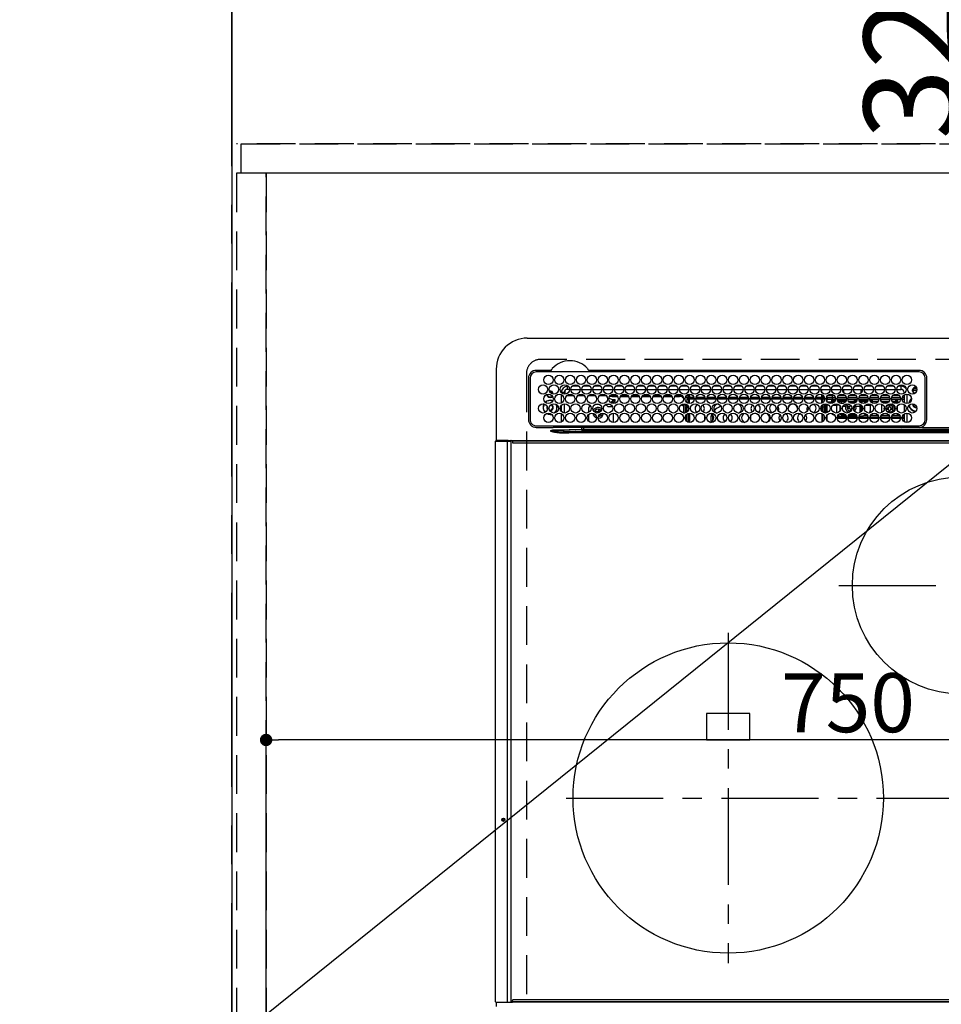
# Model space of a CAD drawing. Extents: x 27948 to 54421, y -11045 to -2175.
# Drawn here: x 43265 to 43859, y -4546 to -3911 of the extents above; entities that cross this region are included whole.
import ezdxf

# ---------------------------------------------------------------- set-up
doc = ezdxf.new("R2010")
doc.units = 0
doc.header["$LTSCALE"] = 50
doc.header["$MEASUREMENT"] = 0
for name, pattern in [('CENTER', [2, 1.25, -0.25, 0.25, -0.25]), ('DASHED', [0.75, 0.5, -0.25]), ('HIDDEN', [0.375, 0.25, -0.125])]:
    doc.linetypes.add(name, pattern=pattern)
doc.layers.get('0').update_dxf_attribs({"linetype": 'CONTINUOUS'})
doc.layers.get('DEFPOINTS').update_dxf_attribs({"color": 146, "linetype": 'CONTINUOUS'})
for name, color, linetype in [('111-壁仕上', 3, 'CONTINUOUS'), ('121-キャビネット（中）', 253, 'HIDDEN'), ('126-甲板', 2, 'CONTINUOUS'), ('150-機器', 8, 'CONTINUOUS'), ('160-文字', 254, 'CONTINUOUS'), ('166-寸法B', 11, 'CONTINUOUS')]:
    doc.layers.add(name, color=color, linetype=linetype)
doc.styles.add('KH001', font='msgothic.ttc')
doc.dimstyles.new('KH1xx015', dxfattribs={"dimscale": 10, "dimtxt": 3.8, "dimasz": 0.8, "dimexe": 0.3, "dimexo": 1.2, "dimgap": 0.5, "dimtad": 3, "dimdec": 1, "dimdsep": 46, "dimlunit": 6, "dimtxsty": 'KH001', "dimblk": 'DOT', "dimcen": 1, "dimdle": 1, "dimclrd": 256, "dimclre": 256, "dimclrt": 256, "dimadec": 0, "dimazin": 0, "dimtfac": 1, "dimtdec": 1, "dimtix": 1, "dimtmove": 2, "dimatfit": 3, "dimldrblk": 'CLOSEDBLANK', "dimfxl": 1, "dimtolj": 1, "dimtzin": 0, "dimlwd": -1, "dimlwe": -1, "dimarcsym": 0})
doc.dimstyles.new('KH1xx030', dxfattribs={"dimscale": 30, "dimtxt": 2, "dimasz": 0.6, "dimexe": 0.3, "dimexo": 1.2, "dimgap": 0.5, "dimtad": 3, "dimdec": 1, "dimdsep": 46, "dimlunit": 6, "dimtxsty": 'KH001', "dimblk": 'DOT', "dimcen": 1, "dimdle": 1, "dimclrd": 256, "dimclre": 256, "dimclrt": 256, "dimadec": 0, "dimazin": 0, "dimtfac": 1, "dimtdec": 1, "dimtix": 1, "dimtmove": 2, "dimatfit": 3, "dimldrblk": 'CLOSEDBLANK', "dimfxl": 1, "dimtolj": 1, "dimtzin": 0, "dimlwd": -1, "dimlwe": -1, "dimarcsym": 0})

# ---------------------------------------------------------------- blocks, each defined once
blk = doc.blocks.new('HT-F6S_H2')
at = {"layer": '126-甲板', "linetype": 'DASHED'}
for p, q in [((271, 282.65), (-271, 282.65)), ((-280, 273.65), (-280, -170.35))]:
    blk.add_line(p, q, dxfattribs=at)
blk.add_arc((-271, 273.65), 9, 90, 180, dxfattribs=at)
at = {"layer": '150-機器', "color": 13, "linetype": 'Continuous'}
for p, q in [((-279.5, 296.38), (279.5, 296.38)), ((-299.5, 276.38), (-299.5, 230.38)), ((-264.26, 275.6), (-273.7, 275.6)), ((-27, 274.58), (-273.7, 274.58)), ((-264.18, 275.6), (-264.26, 275.6)), ((-264.1, 275.61), (-264.18, 275.6)), ((-243.44, 274.58), (-243.41, 274.7)), ((-239.74, 275.6), (-239.9, 275.61)), ((-27, 275.6), (-239.74, 275.6)), ((-278.72, 270.58), (-278.72, 243.88)), ((-277.7, 270.58), (-277.7, 243.88)), ((-23, 243.88), (-23, 270.58)), ((-22, 243.88), (-21.98, 270.58)), ((-255.6, 261.38), (-257.6, 261.38)), ((-257.6, 261.38), (-257.6, 261.34)), ((-255.6, 260.34), (-255.6, 261.38)), ((-255.3, 262.43), (-255.3, 260.33)), ((-253.6, 263.38), (-253.6, 265.38)), ((-253.16, 265.38), (-253.6, 265.38)), ((-252.35, 263.38), (-253.6, 263.38)), ((-251.35, 263.38), (-245.35, 263.38)), ((-246.16, 265.38), (-250.54, 265.38)), ((-244.35, 263.38), (-238.35, 263.38)), ((-239.16, 265.38), (-243.54, 265.38)), ((-237.35, 263.38), (-231.35, 263.38)), ((-232.16, 265.38), (-236.54, 265.38)), ((-230.35, 263.38), (-224.35, 263.38)), ((-225.16, 265.38), (-229.54, 265.38)), ((-223.35, 263.38), (-217.35, 263.38)), ((-218.16, 265.38), (-222.54, 265.38)), ((-216.35, 263.38), (-210.35, 263.38)), ((-211.16, 265.38), (-215.54, 265.38)), ((-209.35, 263.38), (-203.35, 263.38)), ((-204.16, 265.38), (-208.54, 265.38)), ((-202.35, 263.38), (-196.35, 263.38)), ((-197.16, 265.38), (-201.54, 265.38)), ((-195.35, 263.38), (-189.35, 263.38)), ((-190.16, 265.38), (-194.54, 265.38)), ((-188.35, 263.38), (-182.35, 263.38)), ((-183.16, 265.38), (-187.54, 265.38)), ((-181.35, 263.38), (-175.35, 263.38)), ((-176.16, 265.38), (-180.54, 265.38)), ((-174.85, 260.23), (-174.85, 258.35)), ((-174.35, 263.38), (-168.35, 263.38)), ((-169.16, 265.38), (-173.54, 265.38)), ((-167.35, 263.38), (-161.35, 263.38)), ((-162.16, 265.38), (-166.54, 265.38)), ((-160.35, 263.38), (-154.35, 263.38)), ((-155.16, 265.38), (-159.54, 265.38)), ((-153.35, 263.38), (-147.35, 263.38)), ((-148.16, 265.38), (-152.54, 265.38)), ((-146.35, 263.38), (-140.35, 263.38)), ((-141.16, 265.38), (-145.54, 265.38)), ((-139.35, 263.38), (-133.35, 263.38)), ((-134.16, 265.38), (-138.54, 265.38)), ((-132.35, 263.38), (-126.35, 263.38)), ((-127.16, 265.38), (-131.54, 265.38)), ((-125.35, 263.38), (-119.35, 263.38)), ((-120.16, 265.38), (-124.54, 265.38)), ((-118.35, 263.38), (-112.35, 263.38)), ((-113.16, 265.38), (-117.54, 265.38)), ((-111.35, 263.38), (-105.35, 263.38)), ((-106.16, 265.38), (-110.54, 265.38)), ((-104.35, 263.38), (-98.35, 263.38)), ((-99.16, 265.38), (-103.54, 265.38)), ((-97.35, 263.38), (-91.35, 263.38)), ((-92.16, 265.38), (-96.54, 265.38)), ((-90.35, 263.38), (-84.35, 263.38)), ((-89.85, 263.38), (-89.85, 261.67)), ((-85.16, 265.38), (-89.54, 265.38)), ((-83.35, 263.38), (-77.35, 263.38)), ((-78.16, 265.38), (-82.54, 265.38)), ((-76.4, 259.25), (-76.4, 260.19)), ((-76.35, 263.38), (-70.35, 263.38)), ((-71.16, 265.38), (-75.54, 265.38)), ((-75.4, 261.14), (-75.4, 263.38)), ((-69.35, 263.38), (-63.35, 263.38)), ((-64.16, 265.38), (-68.54, 265.38)), ((-64.6, 263.38), (-64.6, 260.89)), ((-63.6, 263.38), (-63.6, 262.13)), ((-62.35, 263.38), (-56.35, 263.38)), ((-57.16, 265.38), (-61.54, 265.38)), ((-55.35, 263.38), (-49.35, 263.38)), ((-50.16, 265.38), (-54.54, 265.38)), ((-48.35, 263.38), (-42.35, 263.38)), ((-43.16, 265.38), (-47.54, 265.38)), ((-41.35, 263.38), (-38.6, 263.38)), ((-38.6, 265.38), (-40.54, 265.38)), ((-38.6, 263.38), (-38.6, 265.38)), ((-36.6, 261.38), (-36.6, 260.89)), ((-36.6, 261.38), (-36.07, 261.38)), ((-34.6, 254.24), (-34.6, 260.22)), ((-28.43, 262.65), (-31.41, 262.65)), ((-31.38, 263), (-31.16, 263)), ((-31.16, 262.2), (-31.38, 262.2)), ((-31.16, 263), (-30.75, 263)), ((-30.75, 262.2), (-31.16, 262.2)), ((-28.37, 263.65), (-30.46, 263.65)), ((-29.4, 264.76), (-29.4, 264.98)), ((-29.4, 264.35), (-29.4, 264.76)), ((-29.4, 264.65), (-28.66, 264.65)), ((-28.6, 264.35), (-28.52, 264.33)), ((-257.6, 259.95), (-257.6, 254.5)), ((-255.6, 248.14), (-255.6, 254.12)), ((-249.63, 259.25), (-254.07, 259.25)), ((-242.63, 259.25), (-247.07, 259.25)), ((-235.63, 259.25), (-240.07, 259.25)), ((-228.63, 259.25), (-233.07, 259.25)), ((-226.8, 257.69), (-226.8, 257.77)), ((-226.8, 257.69), (-224.8, 256.79)), ((-224.8, 258.75), (-226.43, 258.75)), ((-221.63, 259.25), (-226.07, 259.25)), ((-225.73, 254.89), (-224.5, 255.98)), ((-225.51, 254.73), (-224.5, 254.73)), ((-224.8, 259.25), (-224.8, 258.75)), ((-224.8, 258.75), (-221.27, 258.75)), ((-224.8, 256.79), (-223.3, 256.79)), ((-224.5, 256.79), (-224.5, 255.98)), ((-223.3, 255.87), (-224.5, 255.87)), ((-224.5, 254.3), (-224.5, 255.87)), ((-224, 255.43), (-223.3, 255.43)), ((-224, 254.23), (-224, 255.43)), ((-223.3, 256.79), (-223.2, 256.78)), ((-223.3, 255.43), (-223.3, 255.87)), ((-223.3, 255.87), (-223.2, 255.87)), ((-223.2, 255.43), (-223.3, 255.43)), ((-223.2, 256.78), (-223.11, 256.77)), ((-223.2, 255.87), (-223.11, 255.89)), ((-223.11, 255.44), (-223.2, 255.43)), ((-223.11, 256.77), (-223.02, 256.75)), ((-223.11, 255.89), (-223.02, 255.91)), ((-223.02, 255.46), (-223.11, 255.44)), ((-223.02, 256.75), (-222.95, 256.72)), ((-223.02, 255.91), (-222.95, 255.94)), ((-222.95, 255.49), (-223.02, 255.46)), ((-222.95, 256.72), (-222.88, 256.69)), ((-222.95, 255.94), (-222.88, 255.97)), ((-222.88, 255.53), (-222.95, 255.49)), ((-222.88, 256.69), (-222.84, 256.65)), ((-222.88, 255.97), (-222.84, 256.01)), ((-222.84, 255.57), (-222.88, 255.53)), ((-222.84, 256.65), (-222.81, 256.6)), ((-222.84, 256.01), (-222.81, 256.05)), ((-222.81, 255.61), (-222.84, 255.57)), ((-222.81, 256.6), (-222.8, 256.56)), ((-222.81, 256.05), (-222.8, 256.1)), ((-222.8, 255.65), (-222.81, 255.61)), ((-222.8, 255.65), (-222.8, 256.56)), ((-219.43, 258.75), (-214.27, 258.75)), ((-214.63, 259.25), (-219.07, 259.25)), ((-212.43, 258.75), (-207.27, 258.75)), ((-207.63, 259.25), (-212.07, 259.25)), ((-205.43, 258.75), (-200.27, 258.75)), ((-200.63, 259.25), (-205.07, 259.25)), ((-198.43, 258.75), (-193.27, 258.75)), ((-193.63, 259.25), (-198.07, 259.25)), ((-191.43, 258.75), (-186.27, 258.75)), ((-186.63, 259.25), (-191.07, 259.25)), ((-184.43, 258.75), (-181.4, 258.75)), ((-179.63, 259.25), (-184.07, 259.25)), ((-181.4, 258.75), (-181.4, 259.25)), ((-179.4, 258.75), (-181.4, 258.75)), ((-179.4, 258.96), (-179.4, 258.75)), ((-179.4, 258.12), (-179.4, 258.75)), ((-179.4, 258.57), (-179.39, 258.52)), ((-179.39, 258.08), (-179.4, 258.12)), ((-179.39, 258.52), (-179.36, 258.48)), ((-179.36, 258.04), (-179.39, 258.08)), ((-179.36, 258.48), (-179.32, 258.44)), ((-179.32, 258), (-179.36, 258.04)), ((-179.32, 258.44), (-179.25, 258.41)), ((-179.25, 257.96), (-179.32, 258)), ((-179.25, 258.41), (-179.18, 258.38)), ((-179.18, 257.93), (-179.25, 257.96)), ((-179.18, 258.38), (-179.09, 258.36)), ((-179.09, 257.91), (-179.18, 257.93)), ((-179.09, 258.36), (-179.07, 258.36)), ((-179, 257.9), (-179.09, 257.91)), ((-178.93, 257.9), (-179, 257.9)), ((-175.77, 257.9), (-177.77, 257.9)), ((-177.64, 258.34), (-175.3, 258.34)), ((-174.85, 259.25), (-177.07, 259.25)), ((-176.45, 254.69), (-176.45, 256.95)), ((-176.45, 256.95), (-175.45, 256.95)), ((-175.7, 259.25), (-175.7, 258.34)), ((-175.45, 257.95), (-175.45, 256.95)), ((-171.94, 257.95), (-175.45, 257.95)), ((-175.45, 254.29), (-175.45, 256.95)), ((-171.86, 256.95), (-175.45, 256.95)), ((-174.95, 256.35), (-175.35, 256.35)), ((-175.35, 256.35), (-175.35, 254.27)), ((-175.3, 257.95), (-175.3, 258.34)), ((-175.3, 258.34), (-174.85, 258.14)), ((-174.95, 254.23), (-174.95, 256.35)), ((-174.85, 256.35), (-174.95, 256.35)), ((-174.85, 257.95), (-174.85, 258.35)), ((-174.85, 258.35), (-172.07, 258.35)), ((-174.85, 256.35), (-174.85, 256.95)), ((-164.86, 256.95), (-170.84, 256.95)), ((-164.94, 257.95), (-170.76, 257.95)), ((-170.63, 258.35), (-165.07, 258.35)), ((-157.86, 256.95), (-163.84, 256.95)), ((-157.94, 257.95), (-163.76, 257.95)), ((-163.63, 258.35), (-158.07, 258.35)), ((-150.86, 256.95), (-156.84, 256.95)), ((-150.94, 257.95), (-156.76, 257.95)), ((-156.63, 258.35), (-151.07, 258.35)), ((-143.86, 256.95), (-149.84, 256.95)), ((-143.94, 257.95), (-149.76, 257.95)), ((-149.63, 258.35), (-144.07, 258.35)), ((-136.86, 256.95), (-142.84, 256.95)), ((-136.94, 257.95), (-142.76, 257.95)), ((-142.63, 258.35), (-137.07, 258.35)), ((-129.86, 256.95), (-135.84, 256.95)), ((-129.94, 257.95), (-135.76, 257.95)), ((-135.63, 258.35), (-130.07, 258.35)), ((-122.86, 256.95), (-128.84, 256.95)), ((-122.94, 257.95), (-128.76, 257.95)), ((-128.63, 258.35), (-123.07, 258.35)), ((-115.86, 256.95), (-121.84, 256.95)), ((-115.94, 257.95), (-121.76, 257.95)), ((-121.63, 258.35), (-116.07, 258.35)), ((-108.86, 256.95), (-114.84, 256.95)), ((-108.94, 257.95), (-114.76, 257.95)), ((-114.63, 258.35), (-109.07, 258.35)), ((-101.86, 256.95), (-107.84, 256.95)), ((-101.94, 257.95), (-107.76, 257.95)), ((-107.63, 258.35), (-102.07, 258.35)), ((-94.86, 256.95), (-100.84, 256.95)), ((-94.94, 257.95), (-100.76, 257.95)), ((-100.63, 258.35), (-95.07, 258.35)), ((-89.25, 256.95), (-93.84, 256.95)), ((-89.25, 257.95), (-93.76, 257.95)), ((-93.63, 258.35), (-89.85, 258.35)), ((-89.85, 260.06), (-89.85, 258.35)), ((-88.63, 259.25), (-89.85, 259.25)), ((-89.85, 258.65), (-88.21, 258.65)), ((-89.85, 258.35), (-89.85, 257.95)), ((-89.85, 256.35), (-89.85, 256.95)), ((-89.85, 256.35), (-89.75, 256.35)), ((-89.75, 256.35), (-89.35, 256.35)), ((-89.75, 254.44), (-89.75, 256.35)), ((-89.35, 256.35), (-89.35, 254.63)), ((-89.25, 255.16), (-89.35, 255.16)), ((-89.25, 257.95), (-89.25, 256.95)), ((-89.25, 254.69), (-89.25, 256.95)), ((-88.25, 256.95), (-89.25, 256.95)), ((-88.54, 257.65), (-87.88, 257.65)), ((-88.25, 255.73), (-88.25, 256.95)), ((-88.25, 251.95), (-88.25, 253.99)), ((-87.8, 254.09), (-87.8, 248.16)), ((-87.3, 248.13), (-87.3, 254.13)), ((-87, 248.15), (-87, 254.11)), ((-86.83, 257.55), (-86.5, 257.55)), ((-86.82, 257.65), (-86.2, 257.65)), ((-86.5, 257.55), (-86.5, 255.82)), ((-86.5, 254), (-86.5, 248.25)), ((-86.49, 258.65), (-86.32, 258.65)), ((-86.2, 258.15), (-82.7, 258.15)), ((-86.2, 258.15), (-86.2, 256.85)), ((-82.7, 256.85), (-86.2, 256.85)), ((-81.63, 259.25), (-86.07, 259.25)), ((-83.5, 255.16), (-86.02, 255.16)), ((-83.5, 256.85), (-83.5, 256.31)), ((-83.5, 256.31), (-83.5, 255.62)), ((-83.5, 256.31), (-80.99, 256.31)), ((-83.5, 255.62), (-81.32, 255.62)), ((-83.5, 255.62), (-83.5, 254.25)), ((-82.7, 258.15), (-82.7, 259.25)), ((-82.7, 256.85), (-82.7, 258.15)), ((-82.7, 258.15), (-81, 258.15)), ((-80.87, 256.85), (-82.7, 256.85)), ((-79.9, 253.25), (-79.9, 254.09)), ((-73.87, 256.85), (-79.83, 256.85)), ((-79.7, 258.15), (-74, 258.15)), ((-76.4, 259.25), (-79.07, 259.25)), ((-77.98, 256.81), (-78.09, 256.85)), ((-77.76, 256.71), (-77.98, 256.81)), ((-77.76, 256.71), (-77.76, 256.85)), ((-77.76, 255.89), (-77.76, 256.71)), ((-77.76, 254.72), (-77.76, 255.89)), ((-77.76, 254.37), (-77.76, 254.72)), ((-77.04, 256.85), (-77.04, 256.57)), ((-77.04, 256.57), (-77.04, 255.75)), ((-77.04, 256.57), (-73.92, 256.57)), ((-77.04, 255.75), (-77.04, 254.42)), ((-77.04, 255.75), (-74.24, 255.75)), ((-77.04, 254.42), (-75.79, 254.42)), ((-77.04, 254.42), (-77.04, 254.23)), ((-75.67, 259.98), (-76.4, 259.25)), ((-74.63, 259.25), (-76.4, 259.25)), ((-66.87, 256.85), (-72.83, 256.85)), ((-72.7, 258.15), (-67, 258.15)), ((-68.9, 255.65), (-72.4, 255.65)), ((-67.63, 259.25), (-72.07, 259.25)), ((-71.81, 254.95), (-71, 255.05)), ((-68.9, 256.85), (-68.9, 256.57)), ((-68.9, 256.57), (-68.9, 255.75)), ((-68.9, 256.57), (-66.92, 256.57)), ((-68.9, 255.75), (-68.9, 254.42)), ((-68.9, 255.75), (-67.24, 255.75)), ((-68.9, 254.42), (-68.9, 254.38)), ((-68.9, 254.42), (-68.79, 254.42)), ((-59.87, 256.85), (-65.83, 256.85)), ((-65.78, 256.57), (-64.96, 256.57)), ((-65.7, 258.15), (-60, 258.15)), ((-65.46, 255.75), (-64.96, 255.75)), ((-63.6, 259.25), (-65.07, 259.25)), ((-64.96, 256.57), (-64.96, 256.85)), ((-64.96, 255.75), (-64.96, 256.57)), ((-64.96, 255.09), (-64.96, 255.75)), ((-64.32, 254.65), (-64.35, 254.63)), ((-64.24, 254.72), (-64.32, 254.65)), ((-63.6, 259.25), (-64.24, 259.89)), ((-64.24, 256.85), (-64.24, 256.71)), ((-64.02, 256.81), (-64.24, 256.71)), ((-64.24, 256.71), (-64.24, 255.89)), ((-64.24, 255.89), (-64.24, 254.72)), ((-64.24, 254.72), (-64.24, 254.57)), ((-63.91, 256.85), (-64.02, 256.81)), ((-63.6, 260.13), (-63.6, 259.25)), ((-60.63, 259.25), (-63.6, 259.25)), ((-62.1, 256.85), (-62.1, 256.31)), ((-62.1, 256.31), (-62.1, 255.62)), ((-62.1, 256.31), (-59.99, 256.31)), ((-62.1, 255.62), (-60.32, 255.62)), ((-62.1, 255.62), (-62.1, 254.32)), ((-52.87, 256.85), (-58.83, 256.85)), ((-58.71, 256.31), (-58.5, 256.31)), ((-58.7, 258.15), (-53, 258.15)), ((-58.5, 256.85), (-58.5, 256.31)), ((-58.5, 256.65), (-58.25, 256.65)), ((-58.5, 256.31), (-58.5, 255.82)), ((-58.5, 254), (-58.5, 253.25)), ((-58.25, 255.65), (-58.4, 255.65)), ((-58.25, 255.65), (-58.25, 256.65)), ((-58.25, 256.65), (-57.25, 256.65)), ((-57.25, 255.65), (-58.25, 255.65)), ((-53.63, 259.25), (-58.07, 259.25)), ((-57.25, 256.65), (-57.25, 255.65)), ((-52.91, 256.65), (-57.25, 256.65)), ((-57.25, 255.65), (-53.3, 255.65)), ((-45.87, 256.85), (-51.83, 256.85)), ((-45.91, 256.65), (-51.79, 256.65)), ((-51.7, 258.15), (-46, 258.15)), ((-51.4, 255.65), (-46.3, 255.65)), ((-51.07, 255.63), (-51.13, 255.65)), ((-46.63, 259.25), (-51.07, 259.25)), ((-51.03, 255.57), (-51.07, 255.63)), ((-51.01, 255.46), (-51.03, 255.57)), ((-51, 255.32), (-51.01, 255.46)), ((-51, 255.15), (-51, 255.32)), ((-51, 255.14), (-51, 255.15)), ((-46.69, 255.15), (-51, 255.15)), ((-38.87, 256.85), (-44.83, 256.85)), ((-42, 256.65), (-44.79, 256.65)), ((-44.7, 258.15), (-39, 258.15)), ((-44.4, 255.65), (-42, 255.65)), ((-39.63, 259.25), (-44.07, 259.25)), ((-41, 255.15), (-44.01, 255.15)), ((-42, 255.65), (-42, 256.65)), ((-42, 256.65), (-41, 256.65)), ((-41, 255.65), (-42, 255.65)), ((-41, 256.65), (-41, 255.65)), ((-41, 255.65), (-41, 255.15)), ((-41, 254.35), (-41, 255.15)), ((-36.6, 256.85), (-37.83, 256.85)), ((-37.7, 258.15), (-36.6, 258.15)), ((-36.6, 259.25), (-37.07, 259.25)), ((-36.6, 259.66), (-36.6, 254.79)), ((-30.75, 253.75), (-30.72, 254.06)), ((-267.09, 247.76), (-266.1, 247.34)), ((-266.85, 247.86), (-266.04, 247.53)), ((-266.55, 251.75), (-266.51, 252.1)), ((-266.42, 251.08), (-266.55, 251.75)), ((-266.36, 250.95), (-266.42, 251.08)), ((-266.04, 247.53), (-264.8, 247.35)), ((-264.8, 249.65), (-264.96, 249.66)), ((-257.6, 253.11), (-257.6, 249.14)), ((-257.6, 247.75), (-257.6, 242.3)), ((-238.82, 252.73), (-239.8, 251.75)), ((-239.8, 248.56), (-239.8, 251.75)), ((-235.81, 253.75), (-232.89, 253.75)), ((-235.34, 249.27), (-235.62, 248.52)), ((-235.62, 248.52), (-234.78, 248.2)), ((-234.5, 248.95), (-235.34, 249.27)), ((-234.78, 248.2), (-234.7, 248.16)), ((-234.7, 248.16), (-234.68, 248.15)), ((-233.53, 250.07), (-233.85, 249.23)), ((-232.78, 249.79), (-233.53, 250.07)), ((-233.1, 248.95), (-232.78, 249.79)), ((-232.26, 247.23), (-232.05, 247.78)), ((-231.47, 247.91), (-231.56, 247.39)), ((-227.5, 252.25), (-228.93, 253.68)), ((-228.81, 253.75), (-225.89, 253.75)), ((-227.5, 252.25), (-224.57, 252.25)), ((-224, 242.03), (-224, 248.02)), ((-179.4, 253.13), (-179.39, 253.17)), ((-179.4, 252.9), (-179.4, 253.13)), ((-179.39, 252.86), (-179.4, 252.9)), ((-179.39, 253.17), (-179.36, 253.22)), ((-179.36, 252.82), (-179.39, 252.86)), ((-179.36, 253.22), (-179.32, 253.26)), ((-179.32, 252.78), (-179.36, 252.82)), ((-179.32, 253.26), (-179.25, 253.29)), ((-179.25, 252.74), (-179.32, 252.78)), ((-179.25, 253.29), (-179.18, 253.32)), ((-179.18, 252.71), (-179.25, 252.74)), ((-179.18, 253.32), (-179.09, 253.34)), ((-179.09, 252.69), (-179.18, 252.71)), ((-179.09, 253.34), (-179, 253.35)), ((-179, 252.68), (-179.09, 252.69)), ((-179, 253.35), (-178.9, 253.36)), ((-178.9, 252.68), (-179, 252.68)), ((-176.45, 253.36), (-178.9, 253.36)), ((-178.9, 253.12), (-178.9, 252.68)), ((-178.9, 253.12), (-178.3, 253.12)), ((-178.8, 252.68), (-178.9, 252.68)), ((-178.8, 252.68), (-178.8, 248.16)), ((-178.51, 248.13), (-178.3, 248.13)), ((-178.3, 248.13), (-178.3, 253.12)), ((-178.3, 248.13), (-178.3, 248.13)), ((-177.3, 253.36), (-177.3, 253.19)), ((-177.3, 253.19), (-176.8, 253.19)), ((-177.3, 252.37), (-177.3, 253.19)), ((-176.8, 252.37), (-177.3, 252.37)), ((-177.3, 252.37), (-177.3, 251.83)), ((-176.8, 251.83), (-177.3, 251.83)), ((-177.3, 248.32), (-177.3, 251.83)), ((-176.8, 253.36), (-176.8, 253.19)), ((-176.8, 253.19), (-176.8, 252.37)), ((-176.8, 252.37), (-176.8, 251.83)), ((-176.8, 251.83), (-176.8, 248.56)), ((-176.45, 251.95), (-176.45, 253.45)), ((-176.45, 248.81), (-176.45, 251.95)), ((-176.45, 251.95), (-175.46, 251.95)), ((-176.45, 242.49), (-176.45, 247.57)), ((-175.45, 250.36), (-175.45, 251.95)), ((-175.45, 242.09), (-175.45, 247.97)), ((-175.35, 247.99), (-175.35, 247.4)), ((-174.95, 247.4), (-174.95, 248.03)), ((-168.51, 247.95), (-168.35, 247.95)), ((-168.35, 247.95), (-167.69, 248.02)), ((-158.3, 250.34), (-159, 249.55)), ((-157.74, 250.86), (-158.3, 250.34)), ((-133.01, 248.02), (-132.35, 247.95)), ((-132.35, 247.95), (-132.19, 247.95)), ((-89.75, 249.33), (-89.75, 252.93)), ((-89.75, 247.4), (-89.75, 247.82)), ((-89.35, 253.36), (-89.35, 248.89)), ((-89.35, 247.63), (-89.35, 247.4)), ((-89.25, 251.95), (-89.25, 253.45)), ((-88.25, 251.95), (-89.25, 251.95)), ((-89.25, 248.81), (-89.25, 251.95)), ((-89.25, 242.49), (-89.25, 247.57)), ((-88.25, 248.27), (-88.25, 251.95)), ((-82.47, 253.25), (-79.9, 253.25)), ((-79.9, 248.16), (-79.9, 253.25)), ((-77.76, 249.62), (-77.76, 252.64)), ((-77.76, 247.39), (-77.76, 247.89)), ((-77.04, 248.02), (-77.04, 247.22)), ((-75.96, 252.6), (-74.26, 252.6)), ((-71.9, 252.05), (-72.8, 252.05)), ((-72.8, 252.05), (-72.8, 251.25)), ((-72.8, 251.25), (-71.9, 251.25)), ((-71.4, 253.41), (-71.4, 252.55)), ((-71.4, 250.75), (-71.4, 249.85)), ((-71.4, 249.85), (-70.64, 249.85)), ((-70.6, 249.93), (-70.6, 250.75)), ((-69.35, 251.25), (-69.2, 251.25)), ((-69.2, 251.25), (-69.2, 252.05)), ((-69.2, 252.05), (-69.2, 252.05)), ((-67.74, 252.6), (-64.96, 252.6)), ((-64.96, 252.6), (-64.96, 253.78)), ((-64.96, 248.47), (-64.96, 252.6)), ((-64.24, 253.26), (-64.24, 252.76)), ((-64.02, 252.87), (-64.24, 252.76)), ((-64.24, 252.76), (-64.24, 248.99)), ((-64.24, 247.68), (-64.24, 247.39)), ((-63.94, 252.91), (-64.02, 252.87)), ((-62.1, 252.33), (-62.1, 249.93)), ((-62.1, 247.93), (-62.1, 247.88)), ((-62.1, 247.88), (-61.91, 247.88)), ((-61.47, 253.25), (-58.5, 253.25)), ((-58.5, 248.46), (-58.52, 248.25)), ((-58.5, 253.25), (-58.5, 249.55)), ((-58.5, 249.55), (-58.5, 248.46)), ((-51, 248.45), (-51, 253.81)), ((-49.39, 251.23), (-49.37, 251.43)), ((-49.39, 250.66), (-49.39, 251.23)), ((-46.9, 251.35), (-47.8, 251.35)), ((-47.8, 251.35), (-47.8, 250.55)), ((-47.8, 250.55), (-46.9, 250.55)), ((-46.4, 252.75), (-46.4, 251.85)), ((-45.6, 252.75), (-46.4, 252.75)), ((-46.4, 250.05), (-46.4, 249.15)), ((-46.4, 249.15), (-45.6, 249.15)), ((-45.6, 251.85), (-45.6, 252.75)), ((-45.6, 249.15), (-45.6, 250.05)), ((-44.2, 251.35), (-45.1, 251.35)), ((-45.1, 250.55), (-44.2, 250.55)), ((-44.2, 250.55), (-44.2, 251.35)), ((-41, 249.72), (-41, 252.53)), ((-41, 246.65), (-41, 247.9)), ((-36.6, 253.56), (-36.6, 248.69)), ((-34.6, 242.04), (-34.6, 248.02)), ((-266.1, 247.34), (-264.8, 247.15)), ((-264.8, 247.35), (-264.04, 247.42)), ((-264.8, 247.15), (-263.84, 247.25)), ((-239.8, 242.75), (-239.8, 247.31)), ((-232.69, 247.39), (-232.26, 247.23)), ((-177.3, 243.3), (-177.3, 246.76)), ((-176.8, 247.31), (-176.8, 242.75)), ((-175.35, 247.4), (-174.95, 247.4)), ((-175.35, 247.4), (-175.35, 242.07)), ((-174.95, 247.4), (-174.95, 242.03)), ((-160.91, 246.95), (-161.09, 245.72)), ((-160.09, 246.61), (-161.09, 245.72)), ((-161.09, 245.72), (-161.09, 242.23)), ((-160.73, 247.47), (-160.91, 246.95)), ((-160.08, 246.91), (-160.09, 246.61)), ((-160.09, 246.61), (-160.09, 242.97)), ((-89.35, 247.4), (-89.75, 247.4)), ((-89.75, 247.4), (-89.75, 242.24)), ((-89.35, 247.4), (-89.35, 242.43)), ((-88.25, 243.53), (-88.25, 246.52)), ((-86.5, 246.43), (-86.5, 243.62)), ((-81.5, 246.89), (-81.5, 246.79)), ((-81.42, 246.79), (-81.5, 246.79)), ((-78.84, 244.65), (-79.83, 244.65)), ((-79.78, 245.65), (-78.84, 245.65)), ((-79.37, 246.65), (-79.3, 246.65)), ((-79.36, 246.68), (-79.32, 246.66)), ((-79.32, 246.66), (-79.24, 246.62)), ((-78.84, 244.65), (-78.84, 245.65)), ((-78.84, 245.65), (-73.92, 245.65)), ((-73.87, 244.65), (-78.84, 244.65)), ((-74.06, 246.13), (-77.1, 246.13)), ((-77.04, 247.22), (-74.8, 247.22)), ((-66.87, 244.65), (-72.83, 244.65)), ((-72.78, 245.65), (-66.92, 245.65)), ((-67.06, 246.13), (-72.64, 246.13)), ((-71.9, 247.22), (-67.8, 247.22)), ((-59.87, 244.65), (-65.83, 244.65)), ((-65.78, 245.65), (-59.92, 245.65)), ((-64.9, 246.13), (-65.64, 246.13)), ((-62.7, 246.65), (-60.33, 246.65)), ((-60.5, 246.79), (-62.04, 246.79)), ((-60.5, 246.79), (-60.5, 246.89)), ((-60.42, 246.79), (-60.5, 246.79)), ((-52.87, 244.65), (-58.83, 244.65)), ((-58.78, 245.65), (-52.92, 245.65)), ((-58.37, 246.65), (-53.33, 246.65)), ((-45.87, 244.65), (-51.83, 244.65)), ((-51.78, 245.65), (-45.92, 245.65)), ((-51.37, 246.65), (-46.33, 246.65)), ((-51, 246.65), (-51, 247.12)), ((-38.87, 244.65), (-44.83, 244.65)), ((-44.78, 245.65), (-38.92, 245.65)), ((-44.37, 246.65), (-39.33, 246.65)), ((-36.6, 244.65), (-37.83, 244.65)), ((-37.78, 245.65), (-36.6, 245.65)), ((-37.37, 246.65), (-36.6, 246.65)), ((-36.6, 247.46), (-36.6, 242.59)), ((-273.7, 239.88), (-27, 239.88)), ((-273.7, 238.85), (-264.45, 238.85)), ((-264.45, 238.85), (-262.84, 238.88)), ((-264.45, 236.88), (-264.45, 236.36)), ((-264.42, 236.35), (-264.45, 236.36)), ((-264.45, 236.36), (-264.42, 236.35)), ((-262.94, 236.18), (-264.42, 236.35)), ((-264.42, 236.35), (-263.01, 235.92)), ((-263, 235.95), (-263.01, 235.92)), ((-262.99, 235.98), (-263, 235.95)), ((-262.98, 236.02), (-262.99, 235.98)), ((-262.97, 236.05), (-262.98, 236.02)), ((-262.96, 236.08), (-262.97, 236.05)), ((-262.95, 236.15), (-262.96, 236.12)), ((-262.96, 236.12), (-262.96, 236.08)), ((-262.95, 237.38), (-252.59, 237.55)), ((-244.45, 237.52), (-262.95, 236.41)), ((-262.95, 236.41), (-262.95, 237.38)), ((-262.94, 236.18), (-262.95, 236.15)), ((-262.84, 239.79), (-262.84, 239.88)), ((-262.84, 238.88), (-262.84, 239.02)), ((-262.32, 238.88), (-262.84, 238.88)), ((-244.36, 238.88), (-262.32, 238.88)), ((-252.65, 236.24), (-244.37, 236.73)), ((-252.65, 236.24), (252.65, 236.24)), ((-252.65, 236.24), (-252.65, 235.3)), ((252.65, 235.3), (-252.65, 235.3)), ((-252.59, 237.55), (-244.45, 237.68)), ((-244.45, 237.68), (-244.45, 237.52)), ((-244.45, 237.68), (-242.95, 237.68)), ((-242.95, 238.88), (-244.36, 238.88)), ((-242.95, 237.68), (-242.95, 238.88)), ((-146.93, 238.88), (-242.95, 238.88)), ((-242.95, 237.56), (-242.95, 237.68)), ((-242.95, 237.68), (-106.9, 237.68)), ((-242.95, 237.56), (242.95, 237.56)), ((-242.95, 237.56), (-242.95, 236.78)), ((242.95, 236.78), (-242.95, 236.78)), ((-239.8, 239.75), (-239.8, 239.88)), ((-239.8, 239.75), (-238.93, 238.88)), ((-224, 238.88), (-224, 239.88)), ((-178.8, 239.88), (-178.8, 238.88)), ((-178.3, 238.88), (-178.3, 239.88)), ((-177.3, 238.88), (-177.3, 239.88)), ((-176.8, 239.88), (-176.8, 238.88)), ((-176.45, 239.18), (-176.45, 239.88)), ((-176.35, 238.98), (-176.35, 238.88)), ((-175.45, 238.85), (-175.45, 239.88)), ((-175.35, 239.88), (-175.35, 238.88)), ((-174.95, 239.88), (-174.95, 238.88)), ((-24.72, 238.88), (-146.93, 238.88)), ((-106.9, 237.68), (0, 237.68)), ((-89.75, 239.88), (-89.75, 238.88)), ((-89.35, 239.88), (-89.35, 238.88)), ((-89.25, 238.85), (-89.25, 239.88)), ((-88.35, 238.98), (-88.35, 238.88)), ((-88.25, 239.18), (-88.25, 239.88)), ((-87.8, 239.88), (-87.8, 238.88)), ((-87.3, 238.88), (-87.3, 239.88)), ((-87, 238.88), (-87, 239.88)), ((-86.5, 239.88), (-86.5, 238.88)), ((-34.6, 239.88), (-34.6, 238.88)), ((-27, 239.88), (-27, 239.78)), ((-27, 239.02), (-27, 238.88)), ((-21.98, 238.79), (0, 238.79)), ((-299.9, -131.32), (-299.9, 230.08)), ((-299.9, 230.08), (-297.9, 230.08)), ((-297.9, 230.38), (-299.6, 230.38)), ((-292.17, 230.38), (-297.9, 230.38)), ((-297.9, 230.08), (-297.9, 230.38)), ((-297.9, 230.08), (-292.17, 230.08)), ((-291.82, 230.38), (-292.17, 230.38)), ((-292.17, 230.08), (-292.17, 230.38)), ((-292.17, 230.08), (-291.67, 230.08)), ((-292.17, -131.32), (-292.17, 230.08)), ((-291.81, 230.38), (-291.82, 230.38)), ((-291.79, 230.37), (-291.82, 230.38)), ((-291.81, 230.38), (-289.1, 230.38)), ((-291.76, 230.35), (-291.79, 230.37)), ((-291.73, 230.33), (-291.76, 230.35)), ((-291.71, 230.29), (-291.73, 230.33)), ((-291.69, 230.24), (-291.71, 230.29)), ((-291.68, 230.19), (-291.69, 230.24)), ((-291.67, 230.14), (-291.68, 230.19)), ((-291.67, 230.08), (-291.67, 230.14)), ((-291.67, 230.08), (-289.9, 230.08)), ((-290.02, 230.37), (-290.05, 230.38)), ((-289.99, 230.35), (-290.02, 230.37)), ((-289.97, 230.33), (-289.99, 230.35)), ((-289.94, 230.29), (-289.97, 230.33)), ((-289.93, 230.24), (-289.94, 230.29)), ((-289.91, 230.19), (-289.93, 230.24)), ((-289.9, 230.14), (-289.91, 230.19)), ((-289.9, 230.08), (-289.9, 230.14)), ((-289.9, -131.32), (-289.9, 230.08)), ((-289.1, 230.38), (289.1, 230.38)), ((-289.1, 230.38), (-289.1, 229.88)), ((289.1, 229.88), (-289.1, 229.88)), ((-289.1, 229.88), (-289.1, 229.18)), ((-288.8, 228.88), (288.8, 228.88)), ((-136, 54.5), (-164, 54.5)), ((-164, 54.5), (-164, 37.5)), ((-136, 37.5), (-136, 54.5)), ((-164, 37.5), (-136, 37.5)), ((-299.6, -131.62), (-297.9, -131.62)), ((-299.5, -131.62), (-299.5, -134.29)), ((-297.9, -131.62), (-292.17, -131.62)), ((-292.17, -131.32), (-292.17, -131.62)), ((-292.17, -131.62), (-291.82, -131.62)), ((-291.82, -131.62), (-291.81, -131.62)), ((-291.79, -131.62), (-291.82, -131.62)), ((-291.81, -131.62), (-289.1, -131.62)), ((-290.05, -131.62), (-290.02, -131.62)), ((-290.02, -131.62), (-289.99, -131.6)), ((-289.99, -131.6), (-289.97, -131.57)), ((-289.97, -131.57), (-289.94, -131.53)), ((-289.94, -131.53), (-289.93, -131.49)), ((-289.93, -131.49), (-289.91, -131.44)), ((-289.91, -131.44), (-289.9, -131.38)), ((-289.9, -131.38), (-289.9, -131.32)), ((-289.1, -131.12), (-289.1, -130.42)), ((-289.1, -131.12), (289.1, -131.12)), ((-289.1, -131.62), (-289.1, -131.12)), ((289.1, -131.62), (-289.1, -131.62)), ((288.8, -130.12), (-288.8, -130.12))]:
    blk.add_line(p, q, dxfattribs=at)
at = {"layer": '150-機器', "color": 161, "linetype": 'CENTER'}
for p, q in [((-78.76, 137), (77.2, 137)), ((-150, 106.45), (-150, -106.45)), ((-254.4, 0), (250, 0))]:
    blk.add_line(p, q, dxfattribs=at)
at = {"layer": '150-機器', "color": 13, "linetype": 'Continuous'}
for points in [[(-264.45, 236.36), (-262.95, 236.41)], [(-263.01, 235.92), (-261.97, 235.72), (-260.5, 235.55), (-258.62, 235.43), (-256.37, 235.34), (-253.76, 235.3), (-252.65, 235.3)], [(-262.94, 236.18), (-261.91, 236.12), (-260.45, 236.1), (-258.59, 236.1), (-256.35, 236.14), (-253.76, 236.2), (-252.65, 236.24)], [(-242.95, 237.56), (-244.45, 237.52)], [(-242.95, 236.78), (-244.37, 236.73)]]:
    blk.add_lwpolyline(points, dxfattribs=at)
for centre, radius in [((-265.85, 269.43), 3), ((-258.85, 269.43), 3), ((-251.85, 269.43), 3), ((-244.85, 269.43), 3), ((-237.85, 269.43), 3), ((-230.85, 269.43), 3), ((-223.85, 269.43), 3), ((-216.85, 269.43), 3), ((-209.85, 269.43), 3), ((-202.85, 269.43), 3), ((-195.85, 269.43), 3), ((-188.85, 269.43), 3), ((-181.85, 269.43), 3), ((-174.85, 269.43), 3), ((-167.85, 269.43), 3), ((-160.85, 269.43), 3), ((-153.85, 269.43), 3), ((-146.85, 269.43), 3), ((-139.85, 269.43), 3), ((-132.85, 269.43), 3), ((-125.85, 269.43), 3), ((-118.85, 269.43), 3), ((-111.85, 269.43), 3), ((-104.85, 269.43), 3), ((-97.85, 269.43), 3), ((-90.85, 269.43), 3), ((-83.85, 269.43), 3), ((-76.85, 269.43), 3), ((-69.85, 269.43), 3), ((-62.85, 269.43), 3), ((-55.85, 269.43), 3), ((-48.85, 269.43), 3), ((-41.85, 269.43), 3), ((-34.85, 269.43), 3), ((-269.35, 263.33), 3), ((-265.85, 257.23), 3), ((-262.35, 263.33), 3), ((-258.85, 257.23), 3), ((-255.35, 263.33), 3), ((-251.85, 257.23), 3), ((-248.35, 263.33), 3), ((-244.85, 257.23), 3), ((-241.35, 263.33), 3), ((-237.85, 257.23), 3), ((-234.35, 263.33), 3), ((-230.85, 257.23), 3), ((-227.35, 263.33), 3), ((-223.85, 257.23), 3), ((-220.35, 263.33), 3), ((-216.85, 257.23), 3), ((-213.35, 263.33), 3), ((-209.85, 257.23), 3), ((-206.35, 263.33), 3), ((-202.85, 257.23), 3), ((-199.35, 263.33), 3), ((-195.85, 257.23), 3), ((-192.35, 263.33), 3), ((-188.85, 257.23), 3), ((-185.35, 263.33), 3), ((-181.85, 257.23), 3), ((-178.35, 263.33), 3), ((-174.85, 257.23), 3), ((-171.35, 263.33), 3), ((-167.85, 257.23), 3), ((-164.35, 263.33), 3), ((-160.85, 257.23), 3), ((-157.35, 263.33), 3), ((-153.85, 257.23), 3), ((-150.35, 263.33), 3), ((-146.85, 257.23), 3), ((-143.35, 263.33), 3), ((-139.85, 257.23), 3), ((-136.35, 263.33), 3), ((-132.85, 257.23), 3), ((-129.35, 263.33), 3), ((-125.85, 257.23), 3), ((-122.35, 263.33), 3), ((-118.85, 257.23), 3), ((-115.35, 263.33), 3), ((-111.85, 257.23), 3), ((-108.35, 263.33), 3), ((-104.85, 257.23), 3), ((-101.35, 263.33), 3), ((-97.85, 257.23), 3), ((-94.35, 263.33), 3), ((-90.85, 257.23), 3), ((-87.35, 263.33), 3), ((-83.85, 257.23), 3), ((-80.35, 263.33), 3), ((-76.85, 257.23), 3), ((-73.35, 263.33), 3), ((-69.85, 257.23), 3), ((-66.35, 263.33), 3), ((-62.85, 257.23), 3), ((-59.35, 263.33), 3), ((-55.85, 257.23), 3), ((-52.35, 263.33), 3), ((-48.85, 257.23), 3), ((-45.35, 263.33), 3), ((-41.85, 257.23), 3), ((-38.35, 263.33), 3), ((-34.85, 257.23), 3), ((-31.35, 263.33), 3), ((-269.35, 251.13), 3), ((-262.35, 251.13), 3), ((-255.35, 251.13), 3), ((-248.35, 251.13), 3), ((-241.35, 251.13), 3), ((-234.35, 251.13), 3), ((-227.35, 251.13), 3), ((-220.35, 251.13), 3), ((-213.35, 251.13), 3), ((-206.35, 251.13), 3), ((-199.35, 251.13), 3), ((-192.35, 251.13), 3), ((-185.35, 251.13), 3), ((-178.35, 251.13), 3), ((-171.35, 251.13), 3), ((-164.35, 251.13), 3), ((-157.35, 251.13), 3), ((-150.35, 251.13), 3), ((-143.35, 251.13), 3), ((-136.35, 251.13), 3), ((-129.35, 251.13), 3), ((-122.35, 251.13), 3), ((-115.35, 251.13), 3), ((-108.35, 251.13), 3), ((-101.35, 251.13), 3), ((-94.35, 251.13), 3), ((-87.35, 251.13), 3), ((-80.35, 251.13), 3), ((-73.35, 251.13), 3), ((-66.35, 251.13), 3), ((-59.35, 251.13), 3), ((-52.35, 251.13), 3), ((-45.35, 251.13), 3), ((-38.35, 251.13), 3), ((-31.35, 251.13), 3), ((-265.85, 245.03), 3), ((-258.85, 245.03), 3), ((-251.85, 245.03), 3), ((-244.85, 245.03), 3), ((-237.85, 245.03), 3), ((-230.85, 245.03), 3), ((-223.85, 245.03), 3), ((-216.85, 245.03), 3), ((-209.85, 245.03), 3), ((-202.85, 245.03), 3), ((-195.85, 245.03), 3), ((-188.85, 245.03), 3), ((-181.85, 245.03), 3), ((-174.85, 245.03), 3), ((-167.85, 245.03), 3), ((-160.85, 245.03), 3), ((-153.85, 245.03), 3), ((-146.85, 245.03), 3), ((-139.85, 245.03), 3), ((-132.85, 245.03), 3), ((-125.85, 245.03), 3), ((-118.85, 245.03), 3), ((-111.85, 245.03), 3), ((-104.85, 245.03), 3), ((-97.85, 245.03), 3), ((-90.85, 245.03), 3), ((-83.85, 245.03), 3), ((-76.85, 245.03), 3), ((-69.85, 245.03), 3), ((-62.85, 245.03), 3), ((-55.85, 245.03), 3), ((-48.85, 245.03), 3), ((-41.85, 245.03), 3), ((-34.85, 245.03), 3), ((0, 137), 70), ((-150, 0), 100), ((-294.9, -14.02), 1.04), ((-294.9, -14.02), 0.643), ((-294.9, -14.02), 0.0429)]:
    blk.add_circle(centre, radius, dxfattribs=at)
for centre, radius, start, end in [((-279.5, 276.38), 20, 89.99998, 180.00002), ((-252, 266.38), 15.45, 42.56158, 137.43842), ((-273.7, 270.57), 5.03, 90.04922, 179.95078), ((-273.7, 270.58), 4, 90, 179.99999), ((-264.95, 276.93), 1.58, 302.93469, 356.29487), ((-239.06, 276.93), 1.57, 183.59092, 237.45528), ((-27, 270.58), 5.02, 0, 90.00066), ((-27, 270.58), 4, 0, 90), ((-264.8, 260.25), 2.1, 2.67633, 100.27339), ((-264.8, 260.25), 1.75, 5.31138, 97.63964), ((-253.6, 261.38), 4, 90, 179.99999), ((-253.6, 261.38), 2, 90, 179.99999), ((-38.6, 261.38), 4, 36.3893, 90), ((-38.6, 261.38), 2, 0, 90), ((-29, 262.6), 2.41, 170.45141, 189.54858), ((-29, 262.6), 2.2, 100.47567, 169.52431), ((-29, 262.6), 2.2, 190.47567, 242.73755), ((-29, 262.6), 1.8, 102.86973, 167.13026), ((-29, 262.6), 1.8, 192.86973, 251.00774), ((-29, 262.6), 2.41, 86.78186, 99.54858), ((-264.8, 251.75), 4.6, 149.69751, 225.8883), ((-264.8, 251.75), 4.4, 148.8905, 226.69531), ((-264.8, 251.75), 4.6, 68.33114, 133.37276), ((-264.8, 251.75), 4.4, 68.5075, 133.19641), ((-264.8, 260.25), 2.1, 185.70055, 270), ((-264.8, 260.25), 1.75, 183.42955, 270), ((-264.8, 260.25), 1.75, 270, 318.25804), ((-264.8, 260.25), 2.1, 270, 315.98788), ((-175.45, 256.95), 1, 90, 180), ((-156.35, 250.95), 3, 89.68799, 250.1975), ((-144.35, 250.95), 3, 289.80239, 90.31191), ((-120.35, 250.95), 3, 104.4832, 245.38174), ((-108.35, 250.95), 3, 1.69385, 178.3062), ((-96.35, 250.95), 3, 294.61815, 75.5167), ((-89.25, 256.95), 1, 0, 90), ((-87.3, 258.15), 1.1, 0, 35.84531), ((-79.77, 251.28), 5.03, 66.42359, 89.27093), ((-79.9, 252.62), 3, 44.427, 79.47278), ((-77.08, 258.27), 1.7, 246.51027, 271.17604), ((-77.08, 257.45), 1.7, 246.51773, 271.16857), ((-77.04, 255.42), 1, 224.427, 270), ((-71, 251.65), 3.4, 133.23006, 251.8476), ((-71, 251.65), 3.4, 51.85549, 90), ((-64.92, 258.27), 1.7, 268.82371, 293.49022), ((-64.92, 257.45), 1.7, 268.83117, 293.48275), ((-62.2, 251.2), 5.11, 88.82621, 113.48756), ((-62.1, 252.62), 3, 90, 135.573), ((-46, 250.95), 3.4, 326.39642, 64.12527), ((-29, 253.75), 4.6, 128.32988, 170.21369), ((-29, 253.75), 4.4, 130.41676, 168.12682), ((-29, 253.75), 2.1, 170.01535, 286.26092), ((-264.8, 251.75), 2.1, 156.60366, 218.98216), ((-264.8, 251.75), 1.75, 258.67373, 72.80836), ((-264.8, 251.75), 2.1, 270, 65.97717), ((-264.8, 251.75), 4.4, 304.58809, 26.89087), ((-264.8, 251.75), 4.6, 308.64412, 22.83483), ((-237.8, 251.75), 2, 133.60545, 180), ((-233.8, 248.25), 3.4, 185.00806, 252.01127), ((-233.8, 248.25), 3.4, 44.82982, 156.81294), ((-233.79, 248.31), 2.36, 32.73792, 168.80921), ((-234.32, 249.41), 0.5, 248.91877, 338.91877), ((-233.8, 248.25), 3.4, 269.24552, 355.69648), ((-232.64, 248.77), 0.5, 158.91877, 220.64764), ((-178.95, 253.83), 0.707, 236.24359, 273.68707), ((-168.35, 250.95), 3, 116.6744, 236.55885), ((-168.35, 250.95), 3, 314.3995, 50.67812), ((-162.35, 244.95), 3, 287.44937, 78.45512), ((-148.81, 238.32), 15.38, 112.50539, 131.99038), ((-138.35, 244.95), 3, 101.54505, 252.55069), ((-132.35, 250.95), 3, 129.32193, 225.60056), ((-132.35, 250.95), 3, 303.44104, 63.3255), ((-126.35, 244.95), 3, 283.63152, 93.95715), ((-120.35, 250.95), 3, 328.5285, 35.5344), ((-114.35, 244.95), 3, 296.40908, 67.13532), ((-102.35, 244.95), 3, 112.86472, 243.59093), ((-96.35, 250.95), 3, 144.46562, 211.47152), ((-81.62, 248.73), 1.94, 202.06431, 273.49818), ((-79.82, 248.65), 4.6, 65.11081, 91.055), ((-79.41, 244.36), 3.45, 61.33391, 71.78379), ((-71.07, 251.68), 2.33, 114.03031, 180.75711), ((-71.03, 251.64), 2.37, 179.64894, 268.86717), ((-71.9, 252.55), 0.5, 270, 0), ((-71.9, 250.75), 0.5, 0, 90), ((-70.1, 250.75), 0.5, 120.06763, 180), ((-70.81, 251.63), 2.23, 317.6379, 28.48166), ((-71, 251.65), 3.4, 313.81387, 33.36001), ((-64.93, 254.11), 1.5, 268.80033, 296.97629), ((-62.19, 243.36), 4.51, 88.80002, 116.9734), ((-60.16, 249.63), 1.66, 295.59306, 357.39159), ((-46.02, 251), 2.35, 89.48933, 156.61683), ((-45.99, 250.95), 2.4, 228.49744, 90.20812), ((-46.9, 251.85), 0.5, 270, 0), ((-46.9, 250.05), 0.5, 0, 90), ((-45.1, 251.85), 0.5, 180, 270), ((-45.1, 250.05), 0.5, 90, 180), ((-29, 253.75), 4.6, 187.43563, 268.84064), ((-29, 253.75), 4.4, 185.40141, 270), ((-29, 253.75), 1.75, 180, 286.51055), ((-273.7, 243.88), 5.03, 180.04995, 269.95005), ((-273.7, 243.88), 4, 179.99999, 270), ((-233.76, 248.21), 2.35, 272.17393, 339.46219), ((-162.35, 244.95), 3, 155.65073, 202.73761), ((-150.35, 244.95), 3, 124.42925, 233.03846), ((-150.35, 244.95), 3, 306.96151, 55.57076), ((-138.35, 244.95), 3, 337.26229, 24.34926), ((-114.35, 244.95), 3, 137.61521, 220.41523), ((-102.35, 244.95), 3, 319.58471, 42.38478), ((-77.19, 250.65), 4.52, 243.02768, 271.19738), ((-77.07, 248.73), 1.51, 243.03157, 271.19207), ((-64.81, 250.65), 4.52, 268.80262, 296.97232), ((-64.92, 248.71), 1.48, 270.89526, 297.05892), ((-62.07, 245.28), 1.51, 88.8001, 116.97172), ((-27, 243.88), 4, 270, 0), ((-27, 243.88), 5, 270, 0), ((-442.07, 770.75), 562.64, 288.40292, 288.56353), ((-249.53, 237.21), 13.45, 183.42387, 184.37085), ((-240.37, 237.98), 4.09, 167.26201, 184.18338), ((-235.23, 238), 9.23, 183.03632, 187.90533), ((-237.8, 239.75), 2, 180, 206.19336), ((-176.08, 239.24), 0.376, 190.30088, 262.59477), ((-88.62, 239.24), 0.376, 277.39203, 349.70437), ((-38.6, 240.88), 2, 270, 329.99999), ((-21.96, 282.19), 43.4, 266.35989, 269.97062), ((-299.6, 230.08), 0.3, 90, 179.99999), ((-288.8, 229.18), 0.3, 179.99999, 270), ((-299.6, -131.32), 0.3, 179.99999, 270), ((-288.8, -130.42), 0.3, 90, 179.99999)]:
    blk.add_arc(centre, radius, start, end, dxfattribs=at)
blk = doc.blocks.new('_Dot')
at = {"color": 0, "linetype": 'ByBlock', "lineweight": -2}
blk.add_line((-0.5, 0), (-1, 0), dxfattribs=at)
at = {"color": 0, "linetype": 'ByBlock', "const_width": 0.5}
blk.add_lwpolyline([(-0.25, 0, 1), (0.25, 0, 1)], format="xyb", close=True, dxfattribs=at)
blk = doc.blocks.new('*D146')
at = {"layer": 'DEFPOINTS', "transparency": 16777216}
for p, q in [((43424.28, -4638.06), (43424.28, -4372.3)), ((44166.28, -4375.3), (43432.28, -4375.3)), ((44174.28, -4638.06), (44174.28, -4372.3))]:
    blk.add_line(p, q, dxfattribs=at)
at = {"layer": 'DEFPOINTS', "color": 0, "transparency": 16777216}
for p in [(43424.28, -4375.3), (43424.28, -4650.06), (44174.28, -4650.06)]:
    blk.add_point(p, dxfattribs=at)
at = {"layer": 'DEFPOINTS', "transparency": 16777216, "xscale": 8, "yscale": 8, "zscale": 8, "rotation": 180}
blk.add_blockref('_Dot', (43424.28, -4375.3), dxfattribs=at)
at = {"layer": 'DEFPOINTS', "transparency": 16777216, "xscale": 8, "yscale": 8, "zscale": 8}
blk.add_blockref('_Dot', (44174.28, -4375.3), dxfattribs=at)
at = {"layer": 'DEFPOINTS', "transparency": 16777216, "insert": (43799.28, -4351.3), "char_height": 38, "attachment_point": 5, "style": 'KH001'}
blk.add_mtext('\\A1;750', dxfattribs=at)
blk = doc.blocks.new('_ClosedBlank')
at = {"color": 0, "linetype": 'ByBlock', "lineweight": -2}
for p, q in [((-1, 0.167), (0, 0)), ((-1, 0.167), (-1, -0.167)), ((0, 0), (-1, -0.167))]:
    blk.add_line(p, q, dxfattribs=at)
blk = doc.blocks.new('*D152')
at = {"layer": '166-寸法B', "transparency": 16777216}
for p, q in [((44057.48, -3760.06), (43875.44, -3760.06)), ((43884.44, -4062.06), (43884.44, -3778.06)), ((43948.28, -4080.06), (43875.44, -4080.06))]:
    blk.add_line(p, q, dxfattribs=at)
at = {"layer": 'DEFPOINTS', "color": 0, "transparency": 16777216}
for p in [(43884.44, -3760.06), (44093.48, -3760.06), (43984.28, -4080.06)]:
    blk.add_point(p, dxfattribs=at)
at = {"layer": '166-寸法B', "transparency": 16777216, "xscale": 18, "yscale": 18, "zscale": 18}
for p, rotation in [((43884.44, -3760.06), 90), ((43884.44, -4080.06), 270)]:
    blk.add_blockref('_Dot', p, dxfattribs=dict(at, rotation=rotation))
at = {"layer": '166-寸法B', "transparency": 16777216, "insert": (43839.44, -3920.06), "char_height": 60, "attachment_point": 5, "rotation": 90, "style": 'KH001'}
blk.add_mtext('\\A1;320', dxfattribs=at)

msp = doc.modelspace()

# ---------------------------------------------------------------- linework, layer by layer
at = {"layer": '111-壁仕上', "color": 253, "linetype": 'CENTER', "ltscale": 2}
msp.add_line((43402.28, -9805.41), (43402.28, -2707.29), dxfattribs=at)
at = {"layer": '121-キャビネット（中）', "ltscale": 2}
msp.add_line((45543.28, -3991.06), (43405.28, -3991.06), dxfattribs=at)
at = {"layer": '126-甲板'}
msp.add_lwpolyline([(47002.28, -3760.06), (43402.28, -3760.06), (43402.28, -4660.06), (47002.28, -4660.06)], close=True, dxfattribs=at)
at = {"layer": 'DEFPOINTS', "linetype": 'DASHED'}
for points in [[(43408.28, -3991.06), (45543.28, -3991.06), (45543.28, -4010.06), (43408.28, -4010.06)], [(43405.28, -4650.06), (43424.28, -4650.06), (43424.28, -4010.06), (43405.28, -4010.06)], [(43424.28, -4650.06), (44174.28, -4650.06), (44174.28, -4010.06), (43424.28, -4010.06)]]:
    msp.add_lwpolyline(points, close=True, dxfattribs=at)

# ---------------------------------------------------------------- block references
at = {"layer": '150-機器'}
msp.add_blockref('HT-F6S_H2', (43872.09, -4412.71), dxfattribs=at)

# ---------------------------------------------------------------- dimensions: what is measured, and where the dimension line sits
at = {"layer": '166-寸法B'}
dim = msp.add_linear_dim(base=(43884.44, -3760.06), p1=(43984.28, -4080.06), p2=(44093.48, -3760.06), angle=90, dimstyle='KH1xx030', dxfattribs=at)
dim.commit()
dim.dimension.update_dxf_attribs({"geometry": '*D152', "text_midpoint": (43839.44, -3920.06)})
at = {"layer": 'DEFPOINTS'}
dim = msp.add_linear_dim(base=(43424.28, -4375.3), p1=(44174.28, -4650.06), p2=(43424.28, -4650.06), dimstyle='KH1xx015', dxfattribs=at)
dim.commit()
dim.dimension.update_dxf_attribs({"geometry": '*D146', "text_midpoint": (43799.28, -4351.3)})

# ---------------------------------------------------------------- leaders
at = {"layer": '160-文字', "annotation_type": 0, "has_hookline": 1, "hookline_direction": 1, "text_width": 1004.46}
msp.add_leader([(44000.79, -4088.17), (43257.46, -4686.72), (43256.86, -4686.72)], dimstyle='KH1xx030', override={"dimgap": 0.5, "dimtad": 1}, dxfattribs=at)

doc.saveas('drawing.dxf')
